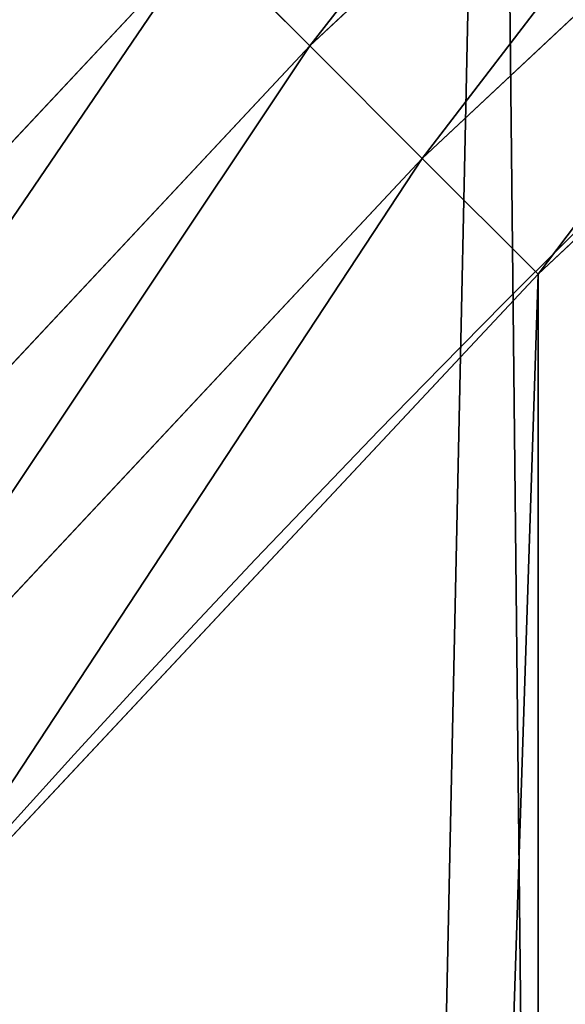
# Model space of a CAD drawing. Extents: x -13 to 1784, y -10 to 639.
# Drawn here: x 72 to 80, y 372 to 387 of the extents above; entities that cross this region are included whole.
import ezdxf

# ---------------------------------------------------------------- set-up
doc = ezdxf.new("R2010")
doc.units = 0
doc.header["$LTSCALE"] = 25.4
doc.layers.get('0').update_dxf_attribs({"color": 13, "linetype": 'CONTINUOUS'})

msp = doc.modelspace()

# ---------------------------------------------------------------- linework, layer by layer
at = {"color": 0}
for p, q in [((86.66082300321176, 395.8992885801312, 458.9347795960336), (76.28373996977416, 386.1800896985035, 458.9347795960336)), ((86.66082300321176, 395.8992885801312, 458.9347795960336), (76.28373996977416, 386.1800896985035, 458.9347795960336)), ((77.93736224156808, 384.5264674267096, 459.6180095148613), (88.2027526716472, 394.141054769416, 459.6180095148613)), ((77.93736224156808, 384.5264674267096, 459.6180095148613), (88.2027526716472, 394.141054769416, 459.6180095148613)), ((74.70457150529755, 387.7592581629808, 457.9612932452021), (64.88547118540322, 377.2755114494836, 457.9612932452021)), ((74.70457150529755, 387.7592581629808, 457.9612932452021), (64.88547118540322, 377.2755114494836, 457.9612932452021)), ((74.70457150529755, 387.7592581629808, 457.9612932452021), (76.28373996977416, 386.1800896985035, 458.9347795960336)), ((74.70457150529755, 387.7592581629808, 457.9612932452021), (76.28373996977416, 386.1800896985035, 458.9347795960336)), ((76.28373996977416, 386.1800896985035, 458.9347795960336), (66.56454108813666, 375.8030066650663, 458.9347795960336)), ((76.28373996977416, 386.1800896985035, 458.9347795960336), (66.56454108813666, 375.8030066650663, 458.9347795960336)), ((76.28373996977416, 386.1800896985035, 458.9347795960336), (77.93736224156808, 384.5264674267096, 459.6180095148613)), ((76.28373996977416, 386.1800896985035, 458.9347795960336), (77.93736224156808, 384.5264674267096, 459.6180095148613)), ((68.32277489885155, 374.2610769966304, 459.6180095148613), (77.93736224156808, 384.5264674267096, 459.6180095148613)), ((68.32277489885155, 374.2610769966304, 459.6180095148613), (77.93736224156808, 384.5264674267096, 459.6180095148613)), ((77.93736224156808, 384.5264674267096, 459.6180095148613), (79.63885614724394, 382.8249735210312, 459.9999999999999)), ((77.93736224156808, 384.5264674267096, 459.6180095148613), (79.63885614724394, 382.8249735210312, 459.9999999999999))]:
    msp.add_line(p, q, dxfattribs=at)
at = {"color": 154}
msp.add_arc((229.9176880057488, 232.5461416625299), 229.9083898386199, 120.0000000000004, 299.9999999999993, dxfattribs=at)
msp.add_arc((229.9176880057488, 232.5461416625299), 229.9083898386199, 120.0000000000004, 299.9999999999993, dxfattribs=at)
msp.add_arc((229.9176880057488, 232.5461416625299), 229.9083898386199, 120.0000000000004, 299.9999999999993, dxfattribs=at)
msp.add_arc((229.9176880057488, 232.5461416625299), 229.9083898386199, 120.0000000000004, 299.9999999999993, dxfattribs=at)
msp.add_arc((229.9176880057488, 232.5461416625299), 229.9083898386199, 120.0000000000004, 299.9999999999993, dxfattribs=at)
msp.add_arc((229.9176880057488, 232.5461416625299), 229.9083898386199, 120.0000000000004, 299.9999999999993, dxfattribs=at)
msp.add_arc((229.9176880057488, 232.5461416625299), 229.9083898386199, 120.0000000000004, 299.9999999999993, dxfattribs=at)
msp.add_arc((229.9176880057488, 232.5461416625299), 229.9083898386199, 120.0000000000004, 299.9999999999993, dxfattribs=at)
msp.add_arc((229.9176880057488, 232.5461416625299), 229.9083898386199, 120.0000000000004, 299.9999999999993, dxfattribs=at)
msp.add_arc((229.9176880057488, 232.5461416625299), 229.9083898386199, 120.0000000000004, 299.9999999999993, dxfattribs=at)
msp.add_arc((229.9176880057488, 232.5461416625299), 229.9083898386199, 120.0000000000004, 299.9999999999993, dxfattribs=at)
msp.add_arc((229.9176880057488, 232.5461416625299), 229.9083898386199, 120.0000000000004, 299.9999999999993, dxfattribs=at)
msp.add_arc((229.9176880057488, 232.5461416625299), 229.9083898386199, 120.0000000000004, 299.9999999999993, dxfattribs=at)
msp.add_arc((229.9176880057488, 232.5461416625299), 229.9083898386199, 120.0000000000004, 299.9999999999993, dxfattribs=at)
msp.add_arc((229.9176880057488, 232.5461416625299), 229.9083898386199, 120.0000000000004, 299.9999999999993, dxfattribs=at)
msp.add_arc((229.9176880057488, 232.5461416625299), 229.9083898386199, 120.0000000000004, 299.9999999999993, dxfattribs=at)
msp.add_arc((229.9176880057488, 232.5461416625299), 229.9083898386199, 120.0000000000004, 299.9999999999993, dxfattribs=at)
msp.add_arc((229.9176880057488, 232.5461416625299), 229.9083898386199, 120.0000000000004, 299.9999999999993, dxfattribs=at)
msp.add_arc((229.9176880057488, 232.5461416625299), 229.9083898386199, 120.0000000000004, 299.9999999999993, dxfattribs=at)
msp.add_arc((229.9176880057488, 232.5461416625299), 229.9083898386199, 120.0000000000004, 299.9999999999993, dxfattribs=at)
msp.add_arc((229.9176880057488, 232.5461416625299), 229.9083898386199, 120.0000000000004, 299.9999999999993, dxfattribs=at)
msp.add_arc((229.9176880057488, 232.5461416625299), 229.9083898386199, 120.0000000000004, 299.9999999999993, dxfattribs=at)
msp.add_arc((229.9176880057488, 232.5461416625299), 229.9083898386199, 120.0000000000004, 299.9999999999993, dxfattribs=at)
msp.add_arc((229.9176880057488, 232.5461416625299), 229.9083898386199, 120.0000000000004, 299.9999999999993, dxfattribs=at)
msp.add_arc((229.9176880057488, 232.5461416625299), 229.9083898386199, 120.0000000000004, 299.9999999999993, dxfattribs=at)
msp.add_arc((229.9176880057488, 232.5461416625299), 229.9083898386199, 120.0000000000004, 299.9999999999993, dxfattribs=at)
msp.add_arc((229.9176880057488, 232.5461416625299), 229.9083898386199, 120.0000000000004, 299.9999999999993, dxfattribs=at)
msp.add_arc((229.9176880057488, 232.5461416625299), 229.9083898386199, 120.0000000000004, 299.9999999999993, dxfattribs=at)
msp.add_arc((229.9176880057488, 232.5461416625299), 229.9083898386199, 120.0000000000004, 299.9999999999993, dxfattribs=at)
msp.add_arc((229.9176880057488, 232.5461416625299), 229.9083898386199, 120.0000000000004, 299.9999999999993, dxfattribs=at)
msp.add_arc((229.9176880057488, 232.5461416625299), 229.9083898386199, 120.0000000000004, 299.9999999999993, dxfattribs=at)
msp.add_arc((229.9176880057488, 232.5461416625299), 229.9083898386199, 120.0000000000004, 299.9999999999993, dxfattribs=at)
msp.add_arc((229.9176880057488, 232.5461416625299), 229.9083898386199, 120.0000000000004, 299.9999999999993, dxfattribs=at)
msp.add_arc((229.9176880057488, 232.5461416625299), 229.9083898386199, 120.0000000000004, 299.9999999999993, dxfattribs=at)
msp.add_arc((229.9176880057488, 232.5461416625299), 229.9083898386199, 120.0000000000004, 299.9999999999993, dxfattribs=at)
msp.add_arc((229.9176880057488, 232.5461416625299), 229.9083898386199, 120.0000000000004, 299.9999999999993, dxfattribs=at)
msp.add_arc((229.9176880057488, 232.5461416625299), 229.9083898386199, 120.0000000000004, 299.9999999999993, dxfattribs=at)
msp.add_arc((229.9176880057488, 232.5461416625299), 229.9083898386199, 120.0000000000004, 299.9999999999993, dxfattribs=at)
msp.add_arc((229.9176880057488, 232.5461416625299), 229.9083898386199, 120.0000000000004, 299.9999999999993, dxfattribs=at)
msp.add_arc((229.9176880057488, 232.5461416625299), 229.9083898386199, 120.0000000000004, 299.9999999999993, dxfattribs=at)
msp.add_arc((229.9176880057488, 232.5461416625299), 229.9083898386199, 120.0000000000004, 299.9999999999993, dxfattribs=at)
msp.add_arc((229.9176880057488, 232.5461416625299), 229.9083898386199, 120.0000000000004, 299.9999999999993, dxfattribs=at)
msp.add_arc((229.9176880057488, 232.5461416625299), 229.9083898386199, 120.0000000000004, 299.9999999999993, dxfattribs=at)
msp.add_arc((229.9176880057488, 232.5461416625299), 229.9083898386199, 120.0000000000004, 299.9999999999993, dxfattribs=at)
msp.add_arc((229.9176880057488, 232.5461416625299), 229.9083898386199, 120.0000000000004, 299.9999999999993, dxfattribs=at)
msp.add_arc((229.9176880057488, 232.5461416625299), 229.9083898386199, 120.0000000000004, 299.9999999999993, dxfattribs=at)
msp.add_arc((229.9176880057488, 232.5461416625299), 229.9083898386199, 120.0000000000004, 299.9999999999993, dxfattribs=at)
msp.add_arc((229.9176880057488, 232.5461416625299), 229.9083898386199, 120.0000000000004, 299.9999999999993, dxfattribs=at)
msp.add_arc((229.9176880057488, 232.5461416625299), 229.9083898386199, 120.0000000000004, 299.9999999999993, dxfattribs=at)
at = {"color": 0}
msp.add_arc((229.9176880057488, 232.5461416625299), 229.9083898386199, 120.0000000000004, 299.9999999999993, dxfattribs=at)
at = {"color": 9, "extrusion": (0, 0, -1)}
msp.add_arc((-229.9176880057488, 232.5461416625299, -459.9999999999999), 212.5263621518811, 240.0000000000007, 59.99999999999962, dxfattribs=at)
msp.add_arc((-229.9176880057488, 232.5461416625299, -459.9999999999999), 212.5263621518811, 240.0000000000007, 59.99999999999962, dxfattribs=at)
msp.add_arc((-229.9176880057488, 232.5461416625299, -459.9999999999999), 212.5263621518811, 240.0000000000007, 59.99999999999962, dxfattribs=at)
msp.add_arc((-229.9176880057488, 232.5461416625299, -459.9999999999999), 212.5263621518811, 240.0000000000007, 59.99999999999962, dxfattribs=at)
msp.add_arc((-229.9176880057488, 232.5461416625299, -459.9999999999999), 212.5263621518811, 240.0000000000007, 59.99999999999962, dxfattribs=at)
msp.add_arc((-229.9176880057488, 232.5461416625299, -459.9999999999999), 212.5263621518811, 240.0000000000007, 59.99999999999962, dxfattribs=at)
msp.add_arc((-229.9176880057488, 232.5461416625299, -459.9999999999999), 212.5263621518811, 240.0000000000007, 59.99999999999962, dxfattribs=at)
msp.add_arc((-229.9176880057488, 232.5461416625299, -459.9999999999999), 212.5263621518811, 240.0000000000007, 59.99999999999962, dxfattribs=at)
msp.add_arc((-229.9176880057488, 232.5461416625299, -459.9999999999999), 212.5263621518811, 240.0000000000007, 59.99999999999962, dxfattribs=at)
msp.add_arc((-229.9176880057488, 232.5461416625299, -459.9999999999999), 212.5263621518811, 240.0000000000007, 59.99999999999962, dxfattribs=at)
msp.add_arc((-229.9176880057488, 232.5461416625299, -459.9999999999999), 212.5263621518811, 240.0000000000007, 59.99999999999962, dxfattribs=at)
msp.add_arc((-229.9176880057488, 232.5461416625299, -459.9999999999999), 212.5263621518811, 240.0000000000007, 59.99999999999962, dxfattribs=at)
msp.add_arc((-229.9176880057488, 232.5461416625299, -459.9999999999999), 212.5263621518811, 240.0000000000007, 59.99999999999962, dxfattribs=at)
msp.add_arc((-229.9176880057488, 232.5461416625299, -459.9999999999999), 212.5263621518811, 240.0000000000007, 59.99999999999962, dxfattribs=at)
msp.add_arc((-229.9176880057488, 232.5461416625299, -459.9999999999999), 212.5263621518811, 240.0000000000007, 59.99999999999962, dxfattribs=at)
msp.add_arc((-229.9176880057488, 232.5461416625299, -459.9999999999999), 212.5263621518811, 240.0000000000007, 59.99999999999962, dxfattribs=at)
msp.add_arc((-229.9176880057488, 232.5461416625299, -459.9999999999999), 212.5263621518811, 240.0000000000007, 59.99999999999962, dxfattribs=at)
msp.add_arc((-229.9176880057488, 232.5461416625299, -459.9999999999999), 212.5263621518811, 240.0000000000007, 59.99999999999962, dxfattribs=at)
msp.add_arc((-229.9176880057488, 232.5461416625299, -459.9999999999999), 212.5263621518811, 240.0000000000007, 59.99999999999962, dxfattribs=at)
msp.add_arc((-229.9176880057488, 232.5461416625299, -459.9999999999999), 212.5263621518811, 240.0000000000007, 59.99999999999962, dxfattribs=at)
msp.add_arc((-229.9176880057488, 232.5461416625299, -459.9999999999999), 212.5263621518811, 240.0000000000007, 59.99999999999962, dxfattribs=at)
msp.add_arc((-229.9176880057488, 232.5461416625299, -459.9999999999999), 212.5263621518811, 240.0000000000007, 59.99999999999962, dxfattribs=at)
msp.add_arc((-229.9176880057488, 232.5461416625299, -459.9999999999999), 212.5263621518811, 240.0000000000007, 59.99999999999962, dxfattribs=at)
msp.add_arc((-229.9176880057488, 232.5461416625299, -459.9999999999999), 212.5263621518811, 240.0000000000007, 59.99999999999962, dxfattribs=at)
msp.add_arc((-229.9176880057488, 232.5461416625299, -459.9999999999999), 212.5263621518811, 240.0000000000007, 59.99999999999962, dxfattribs=at)
msp.add_arc((-229.9176880057488, 232.5461416625299, -459.9999999999999), 212.5263621518811, 240.0000000000007, 59.99999999999962, dxfattribs=at)
msp.add_arc((-229.9176880057488, 232.5461416625299, -459.9999999999999), 212.5263621518811, 240.0000000000007, 59.99999999999962, dxfattribs=at)
msp.add_arc((-229.9176880057488, 232.5461416625299, -459.9999999999999), 212.5263621518811, 240.0000000000007, 59.99999999999962, dxfattribs=at)
msp.add_arc((-229.9176880057488, 232.5461416625299, -459.9999999999999), 212.5263621518811, 240.0000000000007, 59.99999999999962, dxfattribs=at)
msp.add_arc((-229.9176880057488, 232.5461416625299, -459.9999999999999), 212.5263621518811, 240.0000000000007, 59.99999999999962, dxfattribs=at)
msp.add_arc((-229.9176880057488, 232.5461416625299, -459.9999999999999), 212.5263621518811, 240.0000000000007, 59.99999999999962, dxfattribs=at)
msp.add_arc((-229.9176880057488, 232.5461416625299, -459.9999999999999), 212.5263621518811, 240.0000000000007, 59.99999999999962, dxfattribs=at)
msp.add_arc((-229.9176880057488, 232.5461416625299, -459.9999999999999), 212.5263621518811, 240.0000000000007, 59.99999999999962, dxfattribs=at)
msp.add_arc((-229.9176880057488, 232.5461416625299, -459.9999999999999), 212.5263621518811, 240.0000000000007, 59.99999999999962, dxfattribs=at)
msp.add_arc((-229.9176880057488, 232.5461416625299, -459.9999999999999), 212.5263621518811, 240.0000000000007, 59.99999999999962, dxfattribs=at)
msp.add_arc((-229.9176880057488, 232.5461416625299, -459.9999999999999), 212.5263621518811, 240.0000000000007, 59.99999999999962, dxfattribs=at)
msp.add_arc((-229.9176880057488, 232.5461416625299, -459.9999999999999), 212.5263621518811, 240.0000000000007, 59.99999999999962, dxfattribs=at)
msp.add_arc((-229.9176880057488, 232.5461416625299, -459.9999999999999), 212.5263621518811, 240.0000000000007, 59.99999999999962, dxfattribs=at)
msp.add_arc((-229.9176880057488, 232.5461416625299, -459.9999999999999), 212.5263621518811, 240.0000000000007, 59.99999999999962, dxfattribs=at)
msp.add_arc((-229.9176880057488, 232.5461416625299, -459.9999999999999), 212.5263621518811, 240.0000000000007, 59.99999999999962, dxfattribs=at)
msp.add_arc((-229.9176880057488, 232.5461416625299, -459.9999999999999), 212.5263621518811, 240.0000000000007, 59.99999999999962, dxfattribs=at)
msp.add_arc((-229.9176880057488, 232.5461416625299, -459.9999999999999), 212.5263621518811, 240.0000000000007, 59.99999999999962, dxfattribs=at)
msp.add_arc((-229.9176880057488, 232.5461416625299, -459.9999999999999), 212.5263621518811, 240.0000000000007, 59.99999999999962, dxfattribs=at)
msp.add_arc((-229.9176880057488, 232.5461416625299, -459.9999999999999), 212.5263621518811, 240.0000000000007, 59.99999999999962, dxfattribs=at)
msp.add_arc((-229.9176880057488, 232.5461416625299, -459.9999999999999), 212.5263621518811, 240.0000000000007, 59.99999999999962, dxfattribs=at)
msp.add_arc((-229.9176880057488, 232.5461416625299, -459.9999999999999), 212.5263621518811, 240.0000000000007, 59.99999999999962, dxfattribs=at)
msp.add_arc((-229.9176880057488, 232.5461416625299, -459.9999999999999), 212.5263621518811, 240.0000000000007, 59.99999999999962, dxfattribs=at)
msp.add_arc((-229.9176880057488, 232.5461416625299, -459.9999999999999), 212.5263621518811, 240.0000000000007, 59.99999999999962, dxfattribs=at)
at = {"color": 0, "extrusion": (0, 0, -1)}
msp.add_arc((-229.9176880057488, 232.5461416625299, -459.9999999999999), 212.5263621518811, 240.0000000000007, 59.99999999999962, dxfattribs=at)

# ---------------------------------------------------------------- meshes
at = {"color": 0}
mesh = msp.add_polyface(dxfattribs=at)
corners = [(0.8488458929074909, 252.1760497435496), (0.2192809906519073, 222.7222151098075), (0.06179986763405623, 237.4592268871993), (1.32064213824724, 208.0255719538462), (2.577184925537471, 266.812209096993), (3.361357581227082, 193.4296890784639), (5.239714849707661, 281.3075618292995), (6.333041582099588, 178.9945440972019), (8.825494758851221, 295.6025434268493), (10.22348285388413, 164.7794541171179), (13.31978991417304, 309.6384127439935), (15.01669473889772, 150.8428319920668), (18.70413229285487, 323.3574933830238), (20.692980901363, 137.2419462917563), (24.95639647712783, 336.7034106988604), (27.22901626387898, 124.0326859729101), (32.05089057235108, 349.6213234545629), (34.59794285516558, 111.2693307195562), (39.95846178052314, 362.0581491757342), (42.76948017522891, 99.00432789616114), (48.6466161953804, 373.9627822777953), (51.71004962443507, 87.28807703016128), (58.07965232683006, 385.2863040697941), (61.38291248516573, 76.16872270949291), (68.2188078060273, 395.982183771799), (71.74832088910803, 65.69195674615376), (79.02241866826616, 406.0064697198561), (82.76368114975651, 55.90083041874635), (90.4460905591455, 415.3179699728017), (94.38372878900955, 46.83557756554028), (102.442881160499, 423.8784215787867), (106.5607145386283, 38.53344925499974), (114.9634930864375, 431.65264780595), (119.2446005522118, 31.02856071315376), (118.0853214039115, 433.6328301103885), (120.1946856611339, 434.8317445993059), (132.3832660214436, 24.3517511368142), (149.7899135378131, 451.3325429351501), (145.9227213516766, 18.53045696870157), (159.8073300167555, 13.58859915521615), (179.4616278111397, 467.0434334784576), (173.9800371814358, 9.54648485013873), (188.3826041519429, 6.420723968180019), (209.4666534483531, 482.1079993896208), (202.9558476912519, 4.224160931277498), (217.6398832157104, 2.965821888110969), (239.7909139622436, 496.5191733135868), (232.3743708736301, 2.650877623721396), (247.0987634946906, 3.280622311646951), (270.420183100514, 510.2701944260884), (261.7525553912386, 4.85246819588493), (276.2755309891408, 7.359956224536876), (301.3400915198356, 523.3546116054036), (290.6080122664965, 10.79278259143923), (304.6911039834322, 15.13684107671099), (332.5361335270399, 535.766286458809), (318.466935695269, 20.3742810122384), (331.8788995545952, 26.48358063389918), (344.8718829250558, 33.43963551910766), (363.9936738842715, 547.4993962023393), (347.2104516793928, 34.78592925938375), (350.2803925024901, 36.54162654008128), (351.9860419645989, 37.51047738755258), (475.2452301043863, 97.4691432717601), (395.6979546750258, 558.5484363924489), (427.6341022274983, 568.9082235084165), (459.787134092496, 578.573897384039), (492.1419660722088, 587.5409234878052), (610.4196389497, 142.9810795272781), (524.6834192968203, 595.8050950501631), (557.3962273454348, 603.362535037091), (590.2650434081688, 610.2096979689437), (623.2744474859098, 616.3433715838039), (750.3365148953612, 170.4516870643093), (656.4089536244243, 621.7606783444509), (689.6530171793448, 626.4590767883252), (722.9910421088435, 630.4363627198077), (756.4073882902799, 633.6906702443387), (892.6420163709363, 179.4244627012097), (789.8863788575197, 636.2204726437378), (823.4123075556274, 638.0245830924384), (856.9694461091931, 639.1021552143136), (890.5420516011151, 639.4526834797172), (924.1143738581662, 639.0760034426278), (1034.901256791653, 169.745879759098), (957.6706628399717, 637.9722918178511), (991.1951760280027, 636.142066398041), (1024.672185810924, 633.5861858108692), (1058.085986863042, 630.3058491161371), (1174.680141112195, 141.5815414755305), (1091.420903512266, 626.3025952432941), (1124.661297094158, 621.5783022694629), (1157.791573288574, 616.13518653833), (1190.796189435639, 609.9758016204318), (1309.627121243381, 95.39962183287952), (1223.659661827274, 603.1030371151119), (1256.366572971288, 595.5201172949786), (1288.901578824265, 587.2305995932036), (1321.249415990027, 578.2383729346423), (1432.566397871389, 34.84058404494648), (1353.394908880266, 568.5476559113669), (1385.322976834002, 558.1629948035938), (1417.018641192459, 547.0892614468299), (1448.467032326194, 535.3316509463087), (1437.371728466465, 32.06907164514429), (1438.770750956428, 31.25530191119406), (1451.729744729603, 24.25071329064599), (1479.653396610861, 522.8956792397961), (1465.110898394015, 18.09080193043463), (1478.85922591901, 12.80088022763589), (1492.918232477781, 8.402685605211214), (1510.563103348842, 509.7871805098184), (1507.23014659673, 4.914291188273588), (1521.736157550847, 2.350031537741185), (1541.181651632936, 496.0123044466752), (1536.376657029588, 0.7204437465497278), (1551.091484080224, 0.03222414047830852), (1571.494677149392, 481.5775133633325), (1565.820172322079, 0.2882007615113054), (1580.502198415876, 1.48732174680614), (1601.487958916668, 466.4895791637558), (1595.077230767108, 3.624659651023478), (1609.485377441512, 6.691431694257247), (1631.145117568283, 450.7568047390723), (1623.667432273863, 10.67503585236128), (1637.565118158815, 15.55910264136964), (1660.092639962408, 434.5832602907832), (1651.121326524023, 21.32356238321704), (1664.280352001515, 27.94472767635186), (1670.158611787466, 428.3598596551847), (1676.988121333001, 35.39539073234869), (1682.642194384293, 420.5393771314217), (1689.192415568492, 43.64493517854856), (1694.599068086163, 411.9351367446214), (1700.843084645163, 52.6594618673001), (1705.980099534291, 402.5824951641378), (1711.892253464714, 62.40192817482939), (1716.738521629234, 392.5198844003595), (1722.294518622429, 72.8323002173262), (1726.830125706932, 381.7886538793388), (1732.007134979493, 83.90771735876035), (1736.213443201586, 370.4329005291281), (1740.990191311946, 95.58266833442818), (1744.849916048892, 358.4992875760447), (1749.20677431446, 107.8091782665012), (1752.704055129408, 346.0368527954653), (1756.623120285026, 120.5370058030906), (1759.743586100943, 333.0968070050864), (1763.208753867249, 133.7138495707381), (1765.939582020758, 319.7323236286921), (1768.936613280124, 147.2855630919782), (1771.266582212583, 305.9983201951492), (1773.783161520705, 161.1963772848288), (1775.702696889992, 291.9512326704998), (1777.728483082686, 175.3891296299114), (1779.229697106231, 277.648783550474), (1780.756365793505, 189.8054990635038), (1781.833089660877, 263.1497446663715), (1782.85436743362, 204.3862456313018), (1783.502176655489, 248.5136956790015), (1784.013866864275, 219.0714539180984), (1784.230099453595, 233.8007792530756)]
mesh.append_faces([[corners[k] for k in face] for face in [(0, 1, 2), (160, 159, 161)]], dxfattribs={"vtx0": -1, "color": 0})
mesh.append_faces([[corners[k] for k in face] for face in [(1, 0, 3), (3, 4, 5), (5, 6, 7), (7, 8, 9), (9, 10, 11), (11, 12, 13), (13, 14, 15), (15, 16, 17), (17, 18, 19), (19, 20, 21), (21, 22, 23), (23, 24, 25), (25, 26, 27), (27, 28, 29), (29, 30, 31), (31, 32, 33), (33, 35, 36), (36, 37, 38), (38, 37, 39), (39, 40, 41), (41, 40, 42), (42, 43, 44), (44, 43, 45), (45, 46, 47), (47, 46, 48), (48, 49, 50), (50, 49, 51), (51, 52, 53), (53, 52, 54), (54, 55, 56), (56, 55, 57), (57, 55, 58), (58, 59, 60), (60, 59, 61), (61, 59, 62), (62, 59, 63), (63, 67, 68), (68, 72, 73), (73, 77, 78), (78, 83, 84), (84, 88, 89), (89, 93, 94), (94, 98, 99), (99, 103, 104), (104, 103, 105), (105, 103, 106), (106, 107, 108), (108, 107, 109), (109, 107, 110), (110, 111, 112), (112, 111, 113), (113, 114, 115), (115, 114, 116), (116, 117, 118), (118, 117, 119), (119, 120, 121), (121, 120, 122), (122, 123, 124), (124, 123, 125), (125, 126, 127), (127, 126, 128), (128, 129, 130), (130, 131, 132), (132, 133, 134), (134, 135, 136), (136, 137, 138), (138, 139, 140), (140, 141, 142), (142, 143, 144), (144, 145, 146), (146, 147, 148), (148, 149, 150), (150, 151, 152), (152, 153, 154), (154, 155, 156), (156, 157, 158), (158, 159, 160)]], dxfattribs={"vtx0": -1, "vtx1": -1, "color": 0})
mesh.append_faces([[corners[k] for k in face] for face in [(3, 0, 4), (5, 4, 6), (7, 6, 8), (9, 8, 10), (11, 10, 12), (13, 12, 14), (15, 14, 16), (17, 16, 18), (19, 18, 20), (21, 20, 22), (23, 22, 24), (25, 24, 26), (27, 26, 28), (29, 28, 30), (31, 30, 32), (33, 32, 34), (33, 34, 35), (36, 35, 37), (39, 37, 40), (42, 40, 43), (45, 43, 46), (48, 46, 49), (51, 49, 52), (54, 52, 55), (58, 55, 59), (63, 59, 64), (63, 64, 65), (63, 65, 66), (63, 66, 67), (68, 67, 69), (68, 69, 70), (68, 70, 71), (68, 71, 72), (73, 72, 74), (73, 74, 75), (73, 75, 76), (73, 76, 77), (78, 77, 79), (78, 79, 80), (78, 80, 81), (78, 81, 82), (78, 82, 83), (84, 83, 85), (84, 85, 86), (84, 86, 87), (84, 87, 88), (89, 88, 90), (89, 90, 91), (89, 91, 92), (89, 92, 93), (94, 93, 95), (94, 95, 96), (94, 96, 97), (94, 97, 98), (99, 98, 100), (99, 100, 101), (99, 101, 102), (99, 102, 103), (106, 103, 107), (110, 107, 111), (113, 111, 114), (116, 114, 117), (119, 117, 120), (122, 120, 123), (125, 123, 126), (128, 126, 129), (130, 129, 131), (132, 131, 133), (134, 133, 135), (136, 135, 137), (138, 137, 139), (140, 139, 141), (142, 141, 143), (144, 143, 145), (146, 145, 147), (148, 147, 149), (150, 149, 151), (152, 151, 153), (154, 153, 155), (156, 155, 157), (158, 157, 159)]], dxfattribs={"vtx0": -1, "vtx2": -1, "color": 0})
mesh = msp.add_polyface(dxfattribs=at)
corners = [(17.84636110905719, 246.4460307911619, 459.9999999999999), (17.84636110905142, 218.6462525338946, 459.9999999999999), (17.39132585387192, 232.5461416625238, 459.9999999999999), (19.20951834380103, 204.8058848644644, 459.9999999999999), (19.20951834379525, 260.2863984605935, 459.9999999999999), (21.47496030953845, 274.0079780916522, 459.9999999999999), (21.474960309537, 191.0843052333986, 459.9999999999999), (24.63298603597989, 177.5402715512669, 459.9999999999999), (24.63298603597556, 287.5520117737914, 459.9999999999999), (28.67007237213942, 300.8605018754539, 459.9999999999999), (28.67007237213508, 164.2317814496001, 459.9999999999999), (33.56893189455023, 151.2158239261783, 459.9999999999999), (33.56893189454445, 313.8764593988743, 459.9999999999999), (39.30858693461424, 326.5441480156951, 459.9999999999999), (39.30858693462146, 138.5481353093672, 459.9999999999999), (45.86445940832856, 338.8093227384669, 459.9999999999999), (45.86445940833722, 126.2829605865853, 459.9999999999999), (53.2084760632488, 350.619462206061, 459.9999999999999), (53.20847606325458, 114.4728211190024, 459.9999999999999), (61.30918869260378, 361.9239935881344, 459.9999999999999), (55.45765198769422, 111.3340997515123, 459.9999999999999), (61.30918869260956, 103.168289736929, 459.9999999999999), (70.13190880126533, 372.6745091458112, 459.9999999999999), (70.13190880126677, 92.41777417924497, 459.9999999999999), (79.63885614724394, 382.8249735210312, 459.9999999999999), (79.63885614724828, 82.26730980402574, 459.9999999999999), (89.7893205224668, 392.3319208670026, 459.9999999999999), (89.78932052246246, 72.76036245805182, 459.9999999999999), (100.5398360801451, 63.93764234938991, 459.9999999999999), (100.5398360801407, 401.1546409756692, 459.9999999999999), (111.8443674622166, 409.2553536050198, 459.9999999999999), (111.8443674622224, 55.83692972003529, 459.9999999999999), (123.6506899652186, 416.6059814365481, 459.9999999999999), (123.6545069298133, 48.49291306510602, 459.9999999999999), (127.0011074850494, 418.7068516913898, 459.9999999999999), (135.9196816525793, 41.93704059140614, 459.9999999999999), (128.721677520954, 419.6847844207326, 459.9999999999999), (158.090067331393, 436.059109353449, 459.9999999999999), (148.5873702694005, 36.1973855513266, 459.9999999999999), (161.6033277928219, 31.29852602892482, 459.9999999999999), (187.4290378052158, 451.59381521916, 459.9999999999999), (174.9118178944891, 27.26143969276421, 459.9999999999999), (188.4558515766258, 24.10341396631807, 459.9999999999999), (217.0975818309323, 466.489444450329, 459.9999999999999), (202.1774312076852, 21.83797200057849, 459.9999999999999), (216.01779887711, 20.47481476583718, 459.9999999999999), (229.9176880057517, 20.01977951064902, 459.9999999999999), (247.0817807775175, 480.7390089464556, 459.9999999999999), (243.8175771343805, 20.47481476583862, 459.9999999999999), (257.6579448038169, 21.83797200057668, 459.9999999999999), (277.3675679283549, 494.3358237003393, 459.9999999999999), (271.3795244348747, 24.1034139663206, 459.9999999999999), (284.9235581170115, 27.26143969276529, 459.9999999999999), (307.9407350804588, 507.2735099342693, 459.9999999999999), (298.2320482186786, 31.2985260289259, 459.9999999999999), (311.2480057420972, 36.19738555132479, 459.9999999999999), (338.7869392100394, 519.545998092534, 459.9999999999999), (323.915694358914, 41.93704059140289, 459.9999999999999), (336.1808690816873, 48.49291306510746, 459.9999999999999), (338.5596368039448, 49.86236469084268, 459.9999999999999), (341.6732018989812, 51.64301066600346, 459.9999999999999), (369.8917092013572, 531.1475306888833, 459.9999999999999), (343.8834960207423, 52.89851209264519, 459.9999999999999), (468.6432712216563, 113.587129225, 459.9999999999999), (401.2404526357725, 542.0726650075686, 459.9999999999999), (432.8184626374382, 552.3162756567756, 459.9999999999999), (464.6109247729711, 561.873556973057, 459.9999999999999), (496.6029240013997, 570.7400252759318, 459.9999999999999), (605.9529329882465, 159.8179848060968, 459.9999999999999), (528.7794516714064, 578.9115209712994, 459.9999999999999), (561.1254125624155, 586.384210502874, 459.9999999999999), (593.6256319663534, 593.1545881506418, 459.9999999999999), (626.2648628066828, 599.2194776755538, 459.9999999999999), (748.1056793574244, 187.7275724053468, 459.9999999999999), (659.0277927913713, 604.576033809594, 459.9999999999999), (691.8990515964123, 609.2217435906092, 459.9999999999999), (724.8632180767222, 613.1544275412161, 459.9999999999999), (757.9048275007415, 616.3722406913248, 459.9999999999999), (892.6852214710738, 196.8437329165003, 459.9999999999999), (791.0083788054492, 618.873673443638, 459.9999999999999), (824.1583418686042, 620.6575522818597, 459.9999999999999), (857.3391647944369, 621.7230403212728, 459.9999999999999), (890.5352812096701, 622.0696377013288, 459.9999999999999), (923.7311175662783, 621.6971818201339, 459.9999999999999), (1037.217763278624, 187.0104863057242, 459.9999999999999), (956.9111004475963, 620.6058474107821, 459.9999999999999), (990.0596638744527, 618.7961464593103, 459.9999999999999), (1023.161256607705, 616.2689279645879, 459.9999999999999), (1056.200349443928, 613.0253775399515, 459.9999999999999), (1179.230312917751, 158.3960821488263, 459.9999999999999), (1089.161442500767, 609.0670168570244, 459.9999999999999), (1122.0290724885, 604.3957029318456, 459.9999999999999), (1154.787819964422, 599.0136272536337, 459.9999999999999), (1187.422316566768, 592.9233147567386, 459.9999999999999), (1316.30895344238, 111.4846599348714, 459.9999999999999), (1219.917252224469, 586.1276226360314, 459.9999999999999), (1252.257382339802, 578.6297390065613, 459.9999999999999), (1284.427534940128, 570.4331814078236, 459.9999999999999), (1316.412617795672, 561.5417951535877, 459.9999999999999), (1440.75780168931, 50.18201760312363, 459.9999999999999), (1348.197625499829, 551.9597515278966, 459.9999999999999), (1379.767646508793, 541.691545828183, 459.9999999999999), (1411.107870137094, 530.7419952563387, 459.9999999999999), (1442.20359350591, 519.116236658776, 459.9999999999999), (1446.083767455644, 47.11022475344065, 459.9999999999999), (1473.040228440627, 506.819724116571, 459.9999999999999), (1447.521813153529, 46.27375046372079, 459.9999999999999), (1459.75447286596, 39.67231225241837, 459.9999999999999), (1472.392696231381, 33.88506245106054, 459.9999999999999), (1485.3823644371, 28.93678295176987, 459.9999999999999), (1503.603308314828, 493.8582263867045, 459.9999999999999), (1498.667853729643, 24.84866304704414, 459.9999999999999), (1512.19227360423, 21.6382086939276, 459.9999999999999), (1533.878494837029, 480.2378241957721, 459.9999999999999), (1525.897710418663, 19.31916755084068, 459.9999999999999), (1539.7254753884, 17.90147010798388, 459.9999999999999), (1563.851584777405, 465.9649073872302, 459.9999999999999), (1553.616355900959, 17.39118716345493, 459.9999999999999), (1567.510869073422, 17.79050382717059, 459.9999999999999), (1593.508516630997, 451.0461719237269, 459.9999999999999), (1581.349516467263, 19.09771016385474, 459.9999999999999), (1595.073038869788, 21.30720851530648, 459.9999999999999), (1622.83219906688, 435.4903027157485, 459.9999999999999), (1608.6226700512, 24.40953747036752, 459.9999999999999), (1621.940388410598, 28.39141238017644, 459.9999999999999), (1634.969165433402, 33.2357822450552, 459.9999999999999), (1651.284870838027, 419.5932409465994, 459.9999999999999), (1647.653209896184, 38.92190272953327, 459.9999999999999), (1659.93820677326, 45.42542499273243, 459.9999999999999), (1661.409408112832, 413.3446006725009, 459.9999999999999), (1671.771549821974, 52.7184999538937, 459.9999999999999), (1673.18226352291, 405.9540528532949, 459.9999999999999), (1683.102566850713, 60.76989754637549, 459.9999999999999), (1684.448610542831, 397.8124083680331, 459.9999999999999), (1693.882736704983, 69.54514044960929, 459.9999999999999), (1695.158346422555, 388.9513414184813, 459.9999999999999), (1704.065897042463, 79.00665172629489, 459.9999999999999), (1705.265610428839, 379.4087964536992, 459.9999999999999), (1713.60844200724, 89.11391573258095, 459.9999999999999), (1714.727121705518, 369.225636116214, 459.9999999999999), (1722.469508956791, 99.82365161229852, 459.9999999999999), (1723.502364608768, 358.4454662619496, 459.9999999999999), (1728.515816640441, 108.1904871670245, 459.9999999999999), (1731.553762201248, 347.1144492332128, 459.9999999999999), (1730.611153442049, 111.089998632223, 459.9999999999999), (1737.998511691412, 122.8647125647667, 459.9999999999999), (1738.846837162398, 335.2811061844957, 459.9999999999999), (1744.599949902719, 135.0973722771976, 459.9999999999999), (1745.350359425601, 322.996109307421, 459.9999999999999), (1750.38719970407, 147.7355956426229, 459.9999999999999), (1751.036479910076, 310.3120648446487, 459.9999999999999), (1755.335479203361, 160.7252638483369, 459.9999999999999), (1755.880849774965, 297.2832878218384, 459.9999999999999), (1759.42359910809, 174.0107531408813, 459.9999999999999), (1759.862724684764, 283.9655694624354, 459.9999999999999), (1762.634053461211, 187.5351730154709, 459.9999999999999), (1762.965053639827, 270.4159382810241, 459.9999999999999), (1764.953094604296, 201.2406098299003, 459.9999999999999), (1765.174551991277, 256.6924158785014, 459.9999999999999), (1766.370792047146, 215.0683747996345, 459.9999999999999), (1766.48175832796, 242.8537684846633, 459.9999999999999), (1766.881074991684, 228.9592553121938, 459.9999999999999)]
mesh.append_faces([[corners[k] for k in face] for face in [(0, 1, 2), (159, 160, 161)]], dxfattribs={"vtx0": -1, "color": 0})
mesh.append_faces([[corners[k] for k in face] for face in [(1, 0, 3), (3, 5, 6), (6, 5, 7), (7, 9, 10), (10, 9, 11), (11, 13, 14), (14, 15, 16), (16, 17, 18), (18, 19, 20), (20, 19, 21), (21, 22, 23), (23, 24, 25), (25, 26, 27), (27, 26, 28), (28, 30, 31), (31, 32, 33), (33, 34, 35), (35, 37, 38), (38, 37, 39), (39, 40, 41), (41, 40, 42), (42, 43, 44), (44, 43, 45), (45, 43, 46), (46, 47, 48), (48, 47, 49), (49, 50, 51), (51, 50, 52), (52, 53, 54), (54, 53, 55), (55, 56, 57), (57, 56, 58), (58, 56, 59), (59, 56, 60), (60, 61, 62), (62, 61, 63), (63, 67, 68), (68, 72, 73), (73, 77, 78), (78, 83, 84), (84, 88, 89), (89, 93, 94), (94, 98, 99), (99, 103, 104), (104, 105, 106), (106, 105, 107), (107, 105, 108), (108, 105, 109), (109, 110, 111), (111, 110, 112), (112, 113, 114), (114, 113, 115), (115, 116, 117), (117, 116, 118), (118, 119, 120), (120, 119, 121), (121, 122, 123), (123, 122, 124), (124, 122, 125), (125, 126, 127), (127, 126, 128), (128, 129, 130), (130, 131, 132), (132, 133, 134), (134, 135, 136), (136, 137, 138), (138, 139, 140), (140, 141, 142), (142, 143, 144), (144, 143, 145), (145, 146, 147), (147, 148, 149), (149, 150, 151), (151, 152, 153), (153, 154, 155), (155, 156, 157), (157, 158, 159)]], dxfattribs={"vtx0": -1, "vtx1": -1, "color": 0})
mesh.append_faces([[corners[k] for k in face] for face in [(3, 0, 4), (3, 4, 5), (7, 5, 8), (7, 8, 9), (11, 9, 12), (11, 12, 13), (14, 13, 15), (16, 15, 17), (18, 17, 19), (21, 19, 22), (23, 22, 24), (25, 24, 26), (28, 26, 29), (28, 29, 30), (31, 30, 32), (33, 32, 34), (35, 34, 36), (35, 36, 37), (39, 37, 40), (42, 40, 43), (46, 43, 47), (49, 47, 50), (52, 50, 53), (55, 53, 56), (60, 56, 61), (63, 61, 64), (63, 64, 65), (63, 65, 66), (63, 66, 67), (68, 67, 69), (68, 69, 70), (68, 70, 71), (68, 71, 72), (73, 72, 74), (73, 74, 75), (73, 75, 76), (73, 76, 77), (78, 77, 79), (78, 79, 80), (78, 80, 81), (78, 81, 82), (78, 82, 83), (84, 83, 85), (84, 85, 86), (84, 86, 87), (84, 87, 88), (89, 88, 90), (89, 90, 91), (89, 91, 92), (89, 92, 93), (94, 93, 95), (94, 95, 96), (94, 96, 97), (94, 97, 98), (99, 98, 100), (99, 100, 101), (99, 101, 102), (99, 102, 103), (104, 103, 105), (109, 105, 110), (112, 110, 113), (115, 113, 116), (118, 116, 119), (121, 119, 122), (125, 122, 126), (128, 126, 129), (130, 129, 131), (132, 131, 133), (134, 133, 135), (136, 135, 137), (138, 137, 139), (140, 139, 141), (142, 141, 143), (145, 143, 146), (147, 146, 148), (149, 148, 150), (151, 150, 152), (153, 152, 154), (155, 154, 156), (157, 156, 158), (159, 158, 160)]], dxfattribs={"vtx0": -1, "vtx2": -1, "color": 0})
at = {"color": 9}
mesh = msp.add_polyface(dxfattribs=at)
corners = [(76.28373996977416, 386.1800896985035, 458.9347795960336), (85.18831821879476, 397.5783584828644, 457.9612932452021), (74.70457150529755, 387.7592581629808, 457.9612932452021), (86.66082300321176, 395.8992885801312, 458.9347795960336)]
mesh.append_faces([[corners[k] for k in face] for face in [(0, 1, 2), (1, 0, 3)]], dxfattribs={"vtx0": -1, "color": 9})
mesh = msp.add_polyface(dxfattribs=at)
corners = [(77.93736224156808, 384.5264674267096, 459.6180095148613), (86.66082300321176, 395.8992885801312, 458.9347795960336), (76.28373996977416, 386.1800896985035, 458.9347795960336), (88.2027526716472, 394.141054769416, 459.6180095148613)]
mesh.append_faces([[corners[k] for k in face] for face in [(0, 1, 2), (1, 0, 3)]], dxfattribs={"vtx0": -1, "color": 9})
mesh = msp.add_polyface(dxfattribs=at)
corners = [(79.63885614724394, 382.8249735210312, 459.9999999999999), (88.2027526716472, 394.141054769416, 459.6180095148613), (77.93736224156808, 384.5264674267096, 459.6180095148613), (89.7893205224668, 392.3319208670026, 459.9999999999999)]
mesh.append_faces([[corners[k] for k in face] for face in [(0, 1, 2), (1, 0, 3)]], dxfattribs={"vtx0": -1, "color": 9})
mesh = msp.add_polyface(dxfattribs=at)
corners = [(63.31255643775234, 378.6549206614661, 456.7131993704971), (71.86953235125318, 390.5942973170274, 455.2105612284469), (61.87108163564321, 379.9190601349142, 455.2105612284469), (73.22524216781484, 389.2385875004646, 456.7131993704971)]
mesh.append_faces([[corners[k] for k in face] for face in [(0, 1, 2), (1, 0, 3)]], dxfattribs={"vtx0": -1, "color": 9})
mesh = msp.add_polyface(dxfattribs=at)
corners = [(64.88547118540322, 377.2755114494836, 457.9612932452021), (73.22524216781484, 389.2385875004646, 456.7131993704971), (63.31255643775234, 378.6549206614661, 456.7131993704971), (74.70457150529755, 387.7592581629808, 457.9612932452021)]
mesh.append_faces([[corners[k] for k in face] for face in [(0, 1, 2), (1, 0, 3)]], dxfattribs={"vtx0": -1, "color": 9})
mesh = msp.add_polyface(dxfattribs=at)
corners = [(66.56454108813666, 375.8030066650663, 458.9347795960336), (74.70457150529755, 387.7592581629808, 457.9612932452021), (64.88547118540322, 377.2755114494836, 457.9612932452021), (76.28373996977416, 386.1800896985035, 458.9347795960336)]
mesh.append_faces([[corners[k] for k in face] for face in [(0, 1, 2), (1, 0, 3)]], dxfattribs={"vtx0": -1, "color": 9})
mesh = msp.add_polyface(dxfattribs=at)
corners = [(68.32277489885155, 374.2610769966304, 459.6180095148613), (76.28373996977416, 386.1800896985035, 458.9347795960336), (66.56454108813666, 375.8030066650663, 458.9347795960336), (77.93736224156808, 384.5264674267096, 459.6180095148613)]
mesh.append_faces([[corners[k] for k in face] for face in [(0, 1, 2), (1, 0, 3)]], dxfattribs={"vtx0": -1, "color": 9})
mesh = msp.add_polyface(dxfattribs=at)
corners = [(70.13190880126533, 372.6745091458112, 459.9999999999999), (77.93736224156808, 384.5264674267096, 459.6180095148613), (68.32277489885155, 374.2610769966304, 459.6180095148613), (79.63885614724394, 382.8249735210312, 459.9999999999999)]
mesh.append_faces([[corners[k] for k in face] for face in [(0, 1, 2), (1, 0, 3)]], dxfattribs={"vtx0": -1, "color": 9})

doc.saveas('drawing.dxf')
